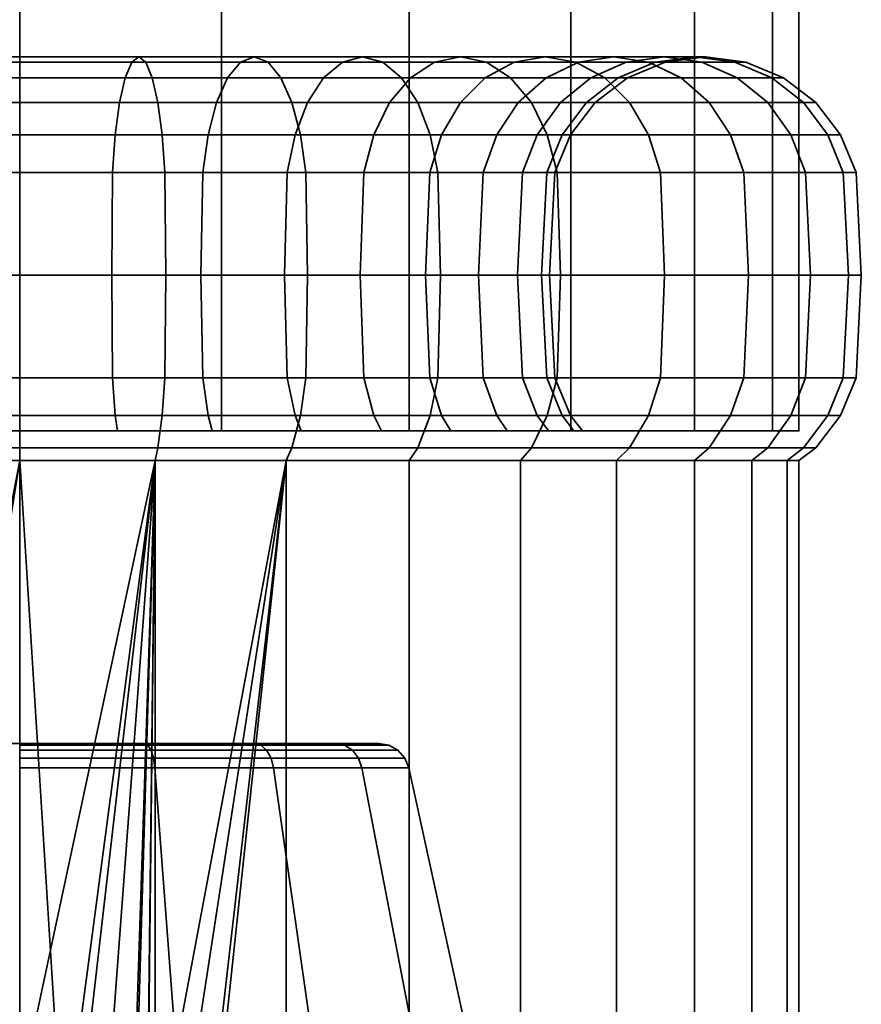
# Model space of a CAD drawing. Units: millimetres. Extents: x -145 to 145, y 0 to 502.
# Drawn here: x 0 to 27, y 32 to 63 of the extents above; entities that cross this region are included whole.
import ezdxf

# ---------------------------------------------------------------- set-up
doc = ezdxf.new("R2010")
doc.units = ezdxf.units.MM
doc.layers.add('kedersystem', color=4, linetype='Continuous', lineweight=35)

msp = doc.modelspace()

# ---------------------------------------------------------------- meshes
at = {"layer": 'kedersystem'}
mesh = msp.add_polyface(dxfattribs=at)
corners = [(24.148, 276.436, -130.362), (21.651, 282.466, -124.332), (17.678, 287.644, -119.154), (12.5, 291.616, -115.181), (6.47, 294.114, -112.684), (0, 294.966, -111.832), (0, 244.966, -161.832), (6.47, 245.818, -160.98), (12.5, 248.315, -158.483), (17.678, 252.288, -154.51), (21.651, 257.466, -149.332), (24.148, 263.495, -143.302), (25, 269.966, -136.832), (-6.47, 294.114, -112.684), (-12.5, 291.616, -115.181), (-17.678, 287.644, -119.154), (-21.651, 282.466, -124.332), (-24.148, 276.436, -130.362), (-25, 269.966, -136.832), (-24.148, 263.495, -143.302), (-21.651, 257.466, -149.332), (-17.678, 252.288, -154.51), (-12.5, 248.315, -158.483), (-6.47, 245.818, -160.98), (25, 50, -136.832), (24.148, 50, -130.362), (21.651, 50, -124.332), (17.678, 50, -119.154), (12.5, 50, -115.181), (6.47, 50, -112.684), (0, 50, -111.832), (-6.47, 50, -112.684), (-12.5, 50, -115.181), (-17.678, 50, -119.154), (-21.651, 50, -124.332), (-24.148, 50, -130.362), (-25, 50, -136.832), (-24.148, 50, -143.302), (-21.651, 50, -149.332), (-17.678, 50, -154.51), (-12.5, 50, -158.483), (-6.47, 50, -160.98), (0, 50, -161.832), (6.47, 50, -160.98), (12.5, 50, -158.483), (17.678, 50, -154.51), (21.651, 50, -149.332), (24.148, 50, -143.302)]
mesh.append_faces([[corners[k] for k in face] for face in [(12, 0, 25, 24), (0, 1, 26, 25), (1, 2, 27, 26), (2, 3, 28, 27), (3, 4, 29, 28), (4, 5, 30, 29), (5, 13, 31, 30), (13, 14, 32, 31), (14, 15, 33, 32), (15, 16, 34, 33), (16, 17, 35, 34), (17, 18, 36, 35), (18, 19, 37, 36), (19, 20, 38, 37), (20, 21, 39, 38), (21, 22, 40, 39), (22, 23, 41, 40), (23, 6, 42, 41), (6, 7, 43, 42), (7, 8, 44, 43), (8, 9, 45, 44), (9, 10, 46, 45), (10, 11, 47, 46), (11, 12, 24, 47)]])
mesh.append_faces([[corners[k] for k in face] for face in [(0, 2, 1), (24, 46, 47)]], dxfattribs={"vtx0": -1})
mesh.append_faces([[corners[k] for k in face] for face in [(0, 11, 10), (0, 10, 9), (0, 9, 8), (0, 8, 7), (0, 7, 6), (0, 6, 23), (0, 23, 22), (0, 22, 21), (0, 21, 20), (0, 20, 19), (0, 19, 18), (0, 18, 17), (0, 17, 16), (0, 16, 15), (0, 15, 14), (0, 14, 13), (0, 13, 5), (0, 5, 4), (0, 4, 3), (0, 3, 2), (24, 26, 27), (24, 27, 28), (24, 28, 29), (24, 29, 30), (24, 30, 31), (24, 31, 32), (24, 32, 33), (24, 33, 34), (24, 34, 35), (24, 35, 36), (24, 36, 37), (24, 37, 38), (24, 38, 39), (24, 39, 40), (24, 40, 41), (24, 41, 42), (24, 42, 43), (24, 43, 44), (24, 44, 45), (24, 45, 46)]], dxfattribs={"vtx0": -1, "vtx2": -1})
mesh.append_faces([[corners[k] for k in face] for face in [(0, 12, 11), (24, 25, 26)]], dxfattribs={"vtx2": -1})
mesh = msp.add_polyface(dxfattribs=at)
corners = [(0, 58.294, -119.662), (-2.982, 58.294, -119.922), (-3.068, 59.5, -119.431), (0, 59.5, -119.162), (-3.206, 60.536, -118.648), (0, 60.536, -118.368), (-3.386, 61.33, -117.628), (0, 61.33, -117.332), (-3.596, 61.83, -116.441), (0, 61.83, -116.126), (-3.82, 62, -115.166), (0, 62, -114.832), (-4.045, 61.83, -113.892), (0, 61.83, -113.538), (-4.254, 61.33, -112.704), (0, 61.33, -112.332), (-4.434, 60.536, -111.684), (0, 60.536, -111.296), (-4.572, 59.5, -110.902), (0, 59.5, -110.502), (-4.659, 58.294, -110.41), (0, 58.294, -110.002), (-5.873, 58.294, -120.697), (-6.043, 59.5, -120.228), (-6.315, 60.536, -119.481), (-6.669, 61.33, -118.508), (-7.082, 61.83, -117.375), (-7.524, 62, -116.159), (-7.967, 61.83, -114.943), (-8.379, 61.33, -113.81), (-8.734, 60.536, -112.836), (-9.005, 59.5, -112.09), (-9.176, 58.294, -111.62), (-8.585, 58.294, -121.962), (-8.835, 59.5, -121.529), (-8.5, 55, -151.554), (-5.814, 55, -152.807), (-5.873, 58.294, -152.967), (-8.585, 58.294, -151.702), (-6.043, 59.5, -153.436), (-8.835, 59.5, -152.135), (-2.952, 55, -153.574), (-2.982, 58.294, -153.742), (-3.068, 59.5, -154.233), (-3.206, 60.536, -155.016), (-6.315, 60.536, -154.183), (-3.386, 61.33, -156.036), (-6.669, 61.33, -155.156), (-3.596, 61.83, -157.223), (-7.082, 61.83, -156.289), (-3.82, 62, -158.498), (-7.524, 62, -157.505), (-4.045, 61.83, -159.772), (-7.967, 61.83, -158.721), (-4.254, 61.33, -160.96), (-8.379, 61.33, -159.854), (-4.434, 60.536, -161.98), (-8.734, 60.536, -160.828), (-4.572, 59.5, -162.762), (-9.005, 59.5, -161.574), (-4.659, 58.294, -163.254), (-9.176, 58.294, -162.044), (-4.689, 55, -163.422), (-9.235, 55, -162.204), (0, 55, -153.832), (0, 58.294, -154.002), (0, 59.5, -154.502), (0, 60.536, -155.296), (0, 61.33, -156.332), (0, 61.83, -157.538), (0, 62, -158.832), (0, 61.83, -160.126), (0, 61.33, -161.332), (0, 60.536, -162.368), (0, 59.5, -163.162), (0, 58.294, -163.662), (0, 55, -163.832)]
mesh.append_faces([[corners[k] for k in face] for face in [(0, 1, 2, 3), (3, 2, 4, 5), (5, 4, 6, 7), (7, 6, 8, 9), (9, 8, 10, 11), (11, 10, 12, 13), (13, 12, 14, 15), (15, 14, 16, 17), (17, 16, 18, 19), (19, 18, 20, 21), (1, 22, 23, 2), (2, 23, 24, 4), (4, 24, 25, 6), (6, 25, 26, 8), (8, 26, 27, 10), (10, 27, 28, 12), (12, 28, 29, 14), (14, 29, 30, 16), (16, 30, 31, 18), (18, 31, 32, 20), (22, 33, 34, 23), (35, 36, 37, 38), (38, 37, 39, 40), (36, 41, 42, 37), (37, 42, 43, 39), (39, 43, 44, 45), (45, 44, 46, 47), (47, 46, 48, 49), (49, 48, 50, 51), (51, 50, 52, 53), (53, 52, 54, 55), (55, 54, 56, 57), (57, 56, 58, 59), (59, 58, 60, 61), (61, 60, 62, 63), (41, 64, 65, 42), (42, 65, 66, 43), (43, 66, 67, 44), (44, 67, 68, 46), (46, 68, 69, 48), (48, 69, 70, 50), (50, 70, 71, 52), (52, 71, 72, 54), (54, 72, 73, 56), (56, 73, 74, 58), (58, 74, 75, 60), (60, 75, 76, 62)]])
mesh = msp.add_polyface(dxfattribs=at)
corners = [(8.585, 58.294, -121.962), (5.873, 58.294, -120.697), (6.043, 59.5, -120.228), (8.835, 59.5, -121.529), (6.315, 60.536, -119.481), (9.232, 60.536, -120.841), (2.982, 58.294, -119.922), (3.068, 59.5, -119.431), (3.206, 60.536, -118.648), (3.386, 61.33, -117.628), (6.669, 61.33, -118.508), (3.596, 61.83, -116.441), (7.082, 61.83, -117.375), (3.82, 62, -115.166), (7.524, 62, -116.159), (4.045, 61.83, -113.892), (7.967, 61.83, -114.943), (4.254, 61.33, -112.704), (8.379, 61.33, -113.81), (4.434, 60.536, -111.684), (8.734, 60.536, -112.836), (4.572, 59.5, -110.902), (9.005, 59.5, -112.09), (4.659, 58.294, -110.41), (9.176, 58.294, -111.62), (0, 58.294, -119.662), (0, 59.5, -119.162), (0, 60.536, -118.368), (0, 61.33, -117.332), (0, 61.83, -116.126), (0, 62, -114.832), (0, 61.83, -113.538), (0, 61.33, -112.332), (0, 60.536, -111.296), (0, 59.5, -110.502), (0, 58.294, -110.002), (0, 58.294, -154.002), (2.982, 58.294, -153.742), (3.068, 59.5, -154.233), (0, 59.5, -154.502), (3.206, 60.536, -155.016), (0, 60.536, -155.296), (3.386, 61.33, -156.036), (0, 61.33, -156.332), (3.596, 61.83, -157.223), (0, 61.83, -157.538), (3.82, 62, -158.498), (0, 62, -158.832), (4.045, 61.83, -159.772), (0, 61.83, -160.126), (4.254, 61.33, -160.96), (0, 61.33, -161.332), (4.434, 60.536, -161.98), (0, 60.536, -162.368), (4.572, 59.5, -162.762), (0, 59.5, -163.162), (4.659, 58.294, -163.254), (0, 58.294, -163.662), (2.952, 55, -153.574), (5.814, 55, -152.807), (5.873, 58.294, -152.967), (6.043, 59.5, -153.436), (6.315, 60.536, -154.183), (6.669, 61.33, -155.156), (7.082, 61.83, -156.289), (7.524, 62, -157.505), (7.967, 61.83, -158.721), (8.379, 61.33, -159.854), (8.734, 60.536, -160.828), (9.005, 59.5, -161.574), (9.176, 58.294, -162.044), (9.235, 55, -162.204), (4.689, 55, -163.422), (8.5, 55, -151.554), (8.585, 58.294, -151.702), (8.835, 59.5, -152.135)]
mesh.append_faces([[corners[k] for k in face] for face in [(0, 1, 2, 3), (3, 2, 4, 5), (1, 6, 7, 2), (2, 7, 8, 4), (4, 8, 9, 10), (10, 9, 11, 12), (12, 11, 13, 14), (14, 13, 15, 16), (16, 15, 17, 18), (18, 17, 19, 20), (20, 19, 21, 22), (22, 21, 23, 24), (6, 25, 26, 7), (7, 26, 27, 8), (8, 27, 28, 9), (9, 28, 29, 11), (11, 29, 30, 13), (13, 30, 31, 15), (15, 31, 32, 17), (17, 32, 33, 19), (19, 33, 34, 21), (21, 34, 35, 23), (36, 37, 38, 39), (39, 38, 40, 41), (41, 40, 42, 43), (43, 42, 44, 45), (45, 44, 46, 47), (47, 46, 48, 49), (49, 48, 50, 51), (51, 50, 52, 53), (53, 52, 54, 55), (55, 54, 56, 57), (58, 59, 60, 37), (37, 60, 61, 38), (38, 61, 62, 40), (40, 62, 63, 42), (42, 63, 64, 44), (44, 64, 65, 46), (46, 65, 66, 48), (48, 66, 67, 50), (50, 67, 68, 52), (52, 68, 69, 54), (54, 69, 70, 56), (56, 70, 71, 72), (59, 73, 74, 60), (60, 74, 75, 61)]])
mesh = msp.add_polyface(dxfattribs=at)
corners = [(14.87, 58.294, -128.247), (13.153, 58.294, -125.795), (13.536, 59.5, -125.474), (15.303, 59.5, -127.997), (11.037, 58.294, -123.679), (11.358, 59.5, -123.296), (11.869, 60.536, -122.687), (14.145, 60.536, -124.963), (12.534, 61.33, -121.894), (14.938, 61.33, -124.298), (13.309, 61.83, -120.97), (15.862, 61.83, -123.523), (8.585, 58.294, -121.962), (8.835, 59.5, -121.529), (9.232, 60.536, -120.841), (9.75, 61.33, -119.945), (10.353, 61.83, -118.9), (11, 62, -117.779), (14.141, 62, -119.979), (11.647, 61.83, -116.659), (14.973, 61.83, -118.988), (12.25, 61.33, -115.614), (15.748, 61.33, -118.064), (12.768, 60.536, -114.718), (16.414, 60.536, -117.271), (6.315, 60.536, -119.481), (6.669, 61.33, -118.508), (7.082, 61.83, -117.375), (7.524, 62, -116.159), (7.967, 61.83, -114.943), (8.379, 61.33, -113.81), (8.734, 60.536, -112.836), (9.005, 59.5, -112.09), (13.165, 59.5, -114.029), (9.176, 58.294, -111.62), (13.415, 58.294, -113.597), (6.043, 59.5, -153.436), (8.835, 59.5, -152.135), (9.232, 60.536, -152.823), (6.315, 60.536, -154.183), (9.75, 61.33, -153.72), (6.669, 61.33, -155.156), (10.353, 61.83, -154.764), (7.082, 61.83, -156.289), (11, 62, -155.885), (7.524, 62, -157.505), (11.647, 61.83, -157.005), (7.967, 61.83, -158.721), (12.25, 61.33, -158.05), (8.379, 61.33, -159.854), (12.768, 60.536, -158.946), (8.734, 60.536, -160.828), (13.165, 59.5, -159.635), (9.005, 59.5, -161.574), (13.415, 58.294, -160.067), (9.176, 58.294, -162.044), (13.5, 55, -160.215), (9.235, 55, -162.204), (8.5, 55, -151.554), (10.927, 55, -149.855), (11.037, 58.294, -149.985), (8.585, 58.294, -151.702), (11.358, 59.5, -150.368), (11.869, 60.536, -150.977), (12.534, 61.33, -151.77), (13.309, 61.83, -152.694), (14.141, 62, -153.685), (14.973, 61.83, -154.676), (15.748, 61.33, -155.6), (16.414, 60.536, -156.393), (13.023, 55, -147.759), (13.153, 58.294, -147.869), (13.536, 59.5, -148.19), (14.145, 60.536, -148.701), (14.938, 61.33, -149.366), (15.862, 61.83, -150.142), (14.722, 55, -145.332), (14.87, 58.294, -145.417), (15.303, 59.5, -145.667)]
mesh.append_faces([[corners[k] for k in face] for face in [(0, 1, 2, 3), (1, 4, 5, 2), (2, 5, 6, 7), (7, 6, 8, 9), (9, 8, 10, 11), (4, 12, 13, 5), (5, 13, 14, 6), (6, 14, 15, 8), (8, 15, 16, 10), (10, 16, 17, 18), (18, 17, 19, 20), (20, 19, 21, 22), (22, 21, 23, 24), (14, 25, 26, 15), (15, 26, 27, 16), (16, 27, 28, 17), (17, 28, 29, 19), (19, 29, 30, 21), (21, 30, 31, 23), (23, 31, 32, 33), (33, 32, 34, 35), (36, 37, 38, 39), (39, 38, 40, 41), (41, 40, 42, 43), (43, 42, 44, 45), (45, 44, 46, 47), (47, 46, 48, 49), (49, 48, 50, 51), (51, 50, 52, 53), (53, 52, 54, 55), (55, 54, 56, 57), (58, 59, 60, 61), (61, 60, 62, 37), (37, 62, 63, 38), (38, 63, 64, 40), (40, 64, 65, 42), (42, 65, 66, 44), (44, 66, 67, 46), (46, 67, 68, 48), (48, 68, 69, 50), (59, 70, 71, 60), (60, 71, 72, 62), (62, 72, 73, 63), (63, 73, 74, 64), (64, 74, 75, 65), (70, 76, 77, 71), (71, 77, 78, 72)]])
mesh = msp.add_polyface(dxfattribs=at)
corners = [(17.67, 59.5, -136.832), (17.401, 59.5, -133.764), (18.184, 60.536, -133.626), (18.464, 60.536, -136.832), (19.204, 61.33, -133.446), (19.5, 61.33, -136.832), (16.91, 58.294, -133.85), (16.135, 58.294, -130.959), (16.604, 59.5, -130.789), (17.351, 60.536, -130.517), (18.324, 61.33, -130.163), (14.87, 58.294, -128.247), (15.303, 59.5, -127.997), (15.991, 60.536, -127.6), (16.887, 61.33, -127.082), (17.932, 61.83, -126.479), (19.457, 61.83, -129.75), (13.536, 59.5, -125.474), (14.145, 60.536, -124.963), (14.938, 61.33, -124.298), (15.862, 61.83, -123.523), (16.853, 62, -122.691), (19.053, 62, -125.832), (17.844, 61.83, -121.859), (20.173, 61.83, -125.185), (13.309, 61.83, -120.97), (14.141, 62, -119.979), (14.973, 61.83, -118.988), (15.748, 61.33, -118.064), (18.768, 61.33, -121.084), (16.414, 60.536, -117.271), (19.561, 60.536, -120.418), (16.925, 59.5, -116.662), (20.17, 59.5, -119.907), (17.246, 58.294, -116.279), (20.553, 58.294, -119.586), (12.768, 60.536, -114.718), (13.165, 59.5, -114.029), (13.415, 58.294, -113.597), (12.768, 60.536, -158.946), (16.414, 60.536, -156.393), (16.925, 59.5, -157.002), (13.165, 59.5, -159.635), (17.246, 58.294, -157.385), (13.415, 58.294, -160.067), (13.309, 61.83, -152.694), (15.862, 61.83, -150.142), (16.853, 62, -150.973), (14.141, 62, -153.685), (17.844, 61.83, -151.805), (14.973, 61.83, -154.676), (18.768, 61.33, -152.58), (15.748, 61.33, -155.6), (19.561, 60.536, -153.246), (20.17, 59.5, -153.757), (20.553, 58.294, -154.078), (13.536, 59.5, -148.19), (15.303, 59.5, -145.667), (15.991, 60.536, -146.064), (14.145, 60.536, -148.701), (16.887, 61.33, -146.582), (14.938, 61.33, -149.366), (17.932, 61.83, -147.185), (19.053, 62, -147.832), (20.173, 61.83, -148.479), (14.87, 58.294, -145.417), (16.135, 58.294, -142.705), (16.604, 59.5, -142.875), (17.351, 60.536, -143.147), (18.324, 61.33, -143.501), (19.457, 61.83, -143.914), (20.673, 62, -144.356), (16.91, 58.294, -139.814), (17.401, 59.5, -139.9), (18.184, 60.536, -140.038), (19.204, 61.33, -140.218), (17.17, 58.294, -136.832)]
mesh.append_faces([[corners[k] for k in face] for face in [(0, 1, 2, 3), (3, 2, 4, 5), (6, 7, 8, 1), (1, 8, 9, 2), (2, 9, 10, 4), (7, 11, 12, 8), (8, 12, 13, 9), (9, 13, 14, 10), (10, 14, 15, 16), (12, 17, 18, 13), (13, 18, 19, 14), (14, 19, 20, 15), (15, 20, 21, 22), (22, 21, 23, 24), (20, 25, 26, 21), (21, 26, 27, 23), (23, 27, 28, 29), (29, 28, 30, 31), (31, 30, 32, 33), (33, 32, 34, 35), (30, 36, 37, 32), (32, 37, 38, 34), (39, 40, 41, 42), (42, 41, 43, 44), (45, 46, 47, 48), (48, 47, 49, 50), (50, 49, 51, 52), (52, 51, 53, 40), (40, 53, 54, 41), (41, 54, 55, 43), (56, 57, 58, 59), (59, 58, 60, 61), (61, 60, 62, 46), (46, 62, 63, 47), (47, 63, 64, 49), (65, 66, 67, 57), (57, 67, 68, 58), (58, 68, 69, 60), (60, 69, 70, 62), (62, 70, 71, 63), (66, 72, 73, 67), (67, 73, 74, 68), (68, 74, 75, 69), (72, 76, 0, 73), (73, 0, 3, 74), (74, 3, 5, 75)]])
mesh = msp.add_polyface(dxfattribs=at)
corners = [(19.5, 61.33, -136.832), (19.204, 61.33, -133.446), (20.391, 61.83, -133.236), (20.706, 61.83, -136.832), (21.666, 62, -133.012), (22, 62, -136.832), (22.94, 61.83, -132.787), (23.294, 61.83, -136.832), (24.128, 61.33, -132.578), (24.5, 61.33, -136.832), (25.148, 60.536, -132.398), (25.536, 60.536, -136.832), (25.93, 59.5, -132.26), (26.33, 59.5, -136.832), (26.422, 58.294, -132.173), (26.83, 58.294, -136.832), (18.324, 61.33, -130.163), (19.457, 61.83, -129.75), (20.673, 62, -129.308), (21.889, 61.83, -128.865), (23.022, 61.33, -128.453), (23.996, 60.536, -128.098), (24.742, 59.5, -127.827), (25.212, 58.294, -127.656), (17.932, 61.83, -126.479), (19.053, 62, -125.832), (20.173, 61.83, -125.185), (21.218, 61.33, -124.582), (22.114, 60.536, -124.064), (22.803, 59.5, -123.667), (23.235, 58.294, -123.417), (17.844, 61.83, -121.859), (18.768, 61.33, -121.084), (19.561, 60.536, -120.418), (20.17, 59.5, -119.907), (20.553, 58.294, -119.586), (17.844, 61.83, -151.805), (20.173, 61.83, -148.479), (21.218, 61.33, -149.082), (18.768, 61.33, -152.58), (22.114, 60.536, -149.6), (19.561, 60.536, -153.246), (22.803, 59.5, -149.997), (20.17, 59.5, -153.757), (23.235, 58.294, -150.247), (20.553, 58.294, -154.078), (19.053, 62, -147.832), (20.673, 62, -144.356), (21.889, 61.83, -144.799), (23.022, 61.33, -145.212), (23.996, 60.536, -145.566), (24.742, 59.5, -145.837), (25.212, 58.294, -146.008), (18.324, 61.33, -143.501), (19.204, 61.33, -140.218), (20.391, 61.83, -140.428), (19.457, 61.83, -143.914), (21.666, 62, -140.652), (22.94, 61.83, -140.877), (24.128, 61.33, -141.086), (25.148, 60.536, -141.266), (25.93, 59.5, -141.404), (26.422, 58.294, -141.491)]
mesh.append_faces([[corners[k] for k in face] for face in [(0, 1, 2, 3), (3, 2, 4, 5), (5, 4, 6, 7), (7, 6, 8, 9), (9, 8, 10, 11), (11, 10, 12, 13), (13, 12, 14, 15), (1, 16, 17, 2), (2, 17, 18, 4), (4, 18, 19, 6), (6, 19, 20, 8), (8, 20, 21, 10), (10, 21, 22, 12), (12, 22, 23, 14), (17, 24, 25, 18), (18, 25, 26, 19), (19, 26, 27, 20), (20, 27, 28, 21), (21, 28, 29, 22), (22, 29, 30, 23), (26, 31, 32, 27), (27, 32, 33, 28), (28, 33, 34, 29), (29, 34, 35, 30), (36, 37, 38, 39), (39, 38, 40, 41), (41, 40, 42, 43), (43, 42, 44, 45), (46, 47, 48, 37), (37, 48, 49, 38), (38, 49, 50, 40), (40, 50, 51, 42), (42, 51, 52, 44), (53, 54, 55, 56), (56, 55, 57, 47), (47, 57, 58, 48), (48, 58, 59, 49), (49, 59, 60, 50), (50, 60, 61, 51), (51, 61, 62, 52), (54, 0, 3, 55), (55, 3, 5, 57), (57, 5, 7, 58), (58, 7, 9, 59), (59, 9, 11, 60), (60, 11, 13, 61), (61, 13, 15, 62)]])
mesh = msp.add_polyface(dxfattribs=at)
corners = [(17.779, 50, -133.697), (17.401, 50.5, -133.764), (17.67, 50.5, -136.832), (18.054, 50, -136.832), (16.965, 50, -130.657), (16.604, 50.5, -130.789), (15.635, 50, -127.805), (15.303, 50.5, -127.997), (13.83, 50, -125.227), (13.536, 50.5, -125.474), (19.561, 49.464, -120.418), (16.414, 49.464, -117.271), (16.07, 49.054, -117.681), (19.151, 49.054, -120.762), (12.768, 49.464, -158.946), (16.414, 49.464, -156.393), (16.07, 49.054, -155.983), (12.5, 49.054, -158.483), (19.561, 49.464, -153.246), (19.151, 49.054, -152.902), (15.635, 50, -145.859), (15.303, 50.5, -145.667), (13.536, 50.5, -148.19), (13.83, 50, -148.437), (16.965, 50, -143.007), (16.604, 50.5, -142.875), (17.779, 50, -139.967), (17.401, 50.5, -139.9), (16.91, 51.706, -133.85), (17.17, 51.706, -136.832), (16.742, 55, -133.88), (17, 55, -136.832), (16.91, 58.294, -133.85), (17.17, 58.294, -136.832), (17.401, 59.5, -133.764), (17.67, 59.5, -136.832), (16.135, 51.706, -130.959), (15.975, 55, -131.018), (16.135, 58.294, -130.959), (14.87, 51.706, -128.247), (14.722, 55, -128.332), (14.87, 58.294, -128.247), (20.17, 50.5, -119.907), (16.925, 50.5, -116.662), (17.355, 55, -116.149), (13.5, 55, -113.449), (13.415, 51.706, -113.597), (17.246, 51.706, -116.279), (13.165, 50.5, -114.029), (12.768, 49.464, -114.718), (17.246, 58.294, -116.279), (13.415, 58.294, -113.597), (13.5, 55, -160.215), (17.355, 55, -157.515), (17.246, 51.706, -157.385), (13.415, 51.706, -160.067), (16.925, 50.5, -157.002), (13.165, 50.5, -159.635), (13.415, 58.294, -160.067), (17.246, 58.294, -157.385), (20.17, 50.5, -153.757), (16.135, 51.706, -142.705), (14.87, 51.706, -145.417), (15.975, 55, -142.646), (14.722, 55, -145.332), (16.135, 58.294, -142.705), (14.87, 58.294, -145.417), (16.91, 51.706, -139.814), (16.742, 55, -139.784), (16.91, 58.294, -139.814)]
mesh.append_faces([[corners[k] for k in face] for face in [(0, 1, 2, 3), (4, 5, 1, 0), (6, 7, 5, 4), (8, 9, 7, 6), (10, 11, 12, 13), (14, 15, 16, 17), (15, 18, 19, 16), (20, 21, 22, 23), (24, 25, 21, 20), (26, 27, 25, 24), (3, 2, 27, 26), (2, 1, 28, 29), (29, 28, 30, 31), (31, 30, 32, 33), (33, 32, 34, 35), (1, 5, 36, 28), (28, 36, 37, 30), (30, 37, 38, 32), (5, 7, 39, 36), (36, 39, 40, 37), (37, 40, 41, 38), (42, 43, 11, 10), (44, 45, 46, 47), (47, 46, 48, 43), (43, 48, 49, 11), (50, 51, 45, 44), (52, 53, 54, 55), (55, 54, 56, 57), (57, 56, 15, 14), (58, 59, 53, 52), (56, 60, 18, 15), (21, 25, 61, 62), (62, 61, 63, 64), (64, 63, 65, 66), (25, 27, 67, 61), (61, 67, 68, 63), (63, 68, 69, 65), (27, 2, 29, 67), (67, 29, 31, 68), (68, 31, 33, 69)]])
mesh.append_faces([[corners[k] for k in face] for face in [(0, 6, 4)]], dxfattribs={"vtx0": -1})
mesh.append_faces([[corners[k] for k in face] for face in [(0, 26, 24), (0, 24, 20), (0, 20, 23), (0, 8, 6)]], dxfattribs={"vtx0": -1, "vtx2": -1})
mesh.append_faces([[corners[k] for k in face] for face in [(0, 3, 26)]], dxfattribs={"vtx2": -1})
mesh = msp.add_polyface(dxfattribs=at)
corners = [(-6.175, 50, -153.797), (-6.043, 50.5, -153.436), (-8.835, 50.5, -152.135), (-9.027, 50, -152.467), (-3.135, 50, -154.611), (-3.068, 50.5, -154.233), (0, 50, -154.886), (0, 50.5, -154.502), (2.982, 51.706, -119.922), (0, 51.706, -119.662), (0, 55, -119.832), (2.952, 55, -120.09), (0, 55, -109.832), (-4.689, 55, -110.242), (-4.659, 51.706, -110.41), (0, 51.706, -110.002), (-4.572, 50.5, -110.902), (0, 50.5, -110.502), (0, 50.5, -119.162), (-3.068, 50.5, -119.431), (-2.982, 51.706, -119.922), (-2.952, 55, -120.09), (-2.982, 58.294, -119.922), (0, 58.294, -119.662), (0, 58.294, -110.002), (-4.659, 58.294, -110.41), (-9.235, 55, -111.46), (-9.176, 51.706, -111.62), (-9.005, 50.5, -112.09), (-6.043, 50.5, -120.228), (-5.873, 51.706, -120.697), (-5.814, 55, -120.857), (-5.873, 58.294, -120.697), (-9.176, 58.294, -111.62), (-13.5, 55, -113.449), (-13.415, 51.706, -113.597), (-13.165, 50.5, -114.029), (-8.835, 50.5, -121.529), (-8.585, 51.706, -121.962), (-8.5, 55, -122.11), (-8.585, 58.294, -121.962), (-13.415, 58.294, -113.597), (-11.358, 50.5, -123.296), (-11.037, 51.706, -123.679), (-10.927, 55, -123.809), (-11.037, 58.294, -123.679), (-13.536, 50.5, -125.474), (-13.153, 51.706, -125.795), (-13.023, 55, -125.905), (-13.153, 58.294, -125.795), (-14.87, 51.706, -128.247), (-14.722, 55, -128.332), (-14.87, 51.706, -145.417), (-13.153, 51.706, -147.869), (-13.023, 55, -147.759), (-14.722, 55, -145.332), (-13.536, 50.5, -148.19), (-11.358, 50.5, -150.368), (-11.037, 51.706, -149.985), (-10.927, 55, -149.855), (-8.585, 51.706, -151.702), (-8.5, 55, -151.554), (-13.5, 55, -160.215), (-9.235, 55, -162.204), (-9.176, 51.706, -162.044), (-13.415, 51.706, -160.067), (-9.005, 50.5, -161.574), (-13.165, 50.5, -159.635), (-5.873, 51.706, -152.967), (-5.814, 55, -152.807), (-4.689, 55, -163.422), (-4.659, 51.706, -163.254), (-4.572, 50.5, -162.762), (-2.982, 51.706, -153.742), (-2.952, 55, -153.574), (0, 55, -163.832), (0, 51.706, -163.662), (0, 50.5, -163.162), (0, 51.706, -154.002), (0, 55, -153.832)]
mesh.append_faces([[corners[k] for k in face] for face in [(0, 1, 2, 3), (4, 5, 1, 0), (6, 7, 5, 4), (8, 9, 10, 11), (12, 13, 14, 15), (15, 14, 16, 17), (18, 19, 20, 9), (9, 20, 21, 10), (10, 21, 22, 23), (24, 25, 13, 12), (13, 26, 27, 14), (14, 27, 28, 16), (19, 29, 30, 20), (20, 30, 31, 21), (21, 31, 32, 22), (25, 33, 26, 13), (26, 34, 35, 27), (27, 35, 36, 28), (29, 37, 38, 30), (30, 38, 39, 31), (31, 39, 40, 32), (33, 41, 34, 26), (37, 42, 43, 38), (38, 43, 44, 39), (39, 44, 45, 40), (42, 46, 47, 43), (43, 47, 48, 44), (44, 48, 49, 45), (47, 50, 51, 48), (52, 53, 54, 55), (56, 57, 58, 53), (53, 58, 59, 54), (57, 2, 60, 58), (58, 60, 61, 59), (62, 63, 64, 65), (65, 64, 66, 67), (2, 1, 68, 60), (60, 68, 69, 61), (63, 70, 71, 64), (64, 71, 72, 66), (1, 5, 73, 68), (68, 73, 74, 69), (70, 75, 76, 71), (71, 76, 77, 72), (5, 7, 78, 73), (73, 78, 79, 74)]])
mesh = msp.add_polyface(dxfattribs=at)
corners = [(15.303, 50.5, -127.997), (13.536, 50.5, -125.474), (13.153, 51.706, -125.795), (14.87, 51.706, -128.247), (13.023, 55, -125.905), (14.722, 55, -128.332), (13.153, 58.294, -125.795), (14.87, 58.294, -128.247), (11.358, 50.5, -123.296), (11.037, 51.706, -123.679), (10.927, 55, -123.809), (11.037, 58.294, -123.679), (8.835, 50.5, -121.529), (8.585, 51.706, -121.962), (8.5, 55, -122.11), (8.585, 58.294, -121.962), (13.5, 55, -113.449), (9.235, 55, -111.46), (9.176, 51.706, -111.62), (13.415, 51.706, -113.597), (9.005, 50.5, -112.09), (13.165, 50.5, -114.029), (6.043, 50.5, -120.228), (5.873, 51.706, -120.697), (5.814, 55, -120.857), (5.873, 58.294, -120.697), (13.415, 58.294, -113.597), (9.176, 58.294, -111.62), (4.689, 55, -110.242), (4.659, 51.706, -110.41), (4.572, 50.5, -110.902), (3.068, 50.5, -119.431), (2.982, 51.706, -119.922), (2.952, 55, -120.09), (2.982, 58.294, -119.922), (4.659, 58.294, -110.41), (0, 55, -109.832), (0, 51.706, -110.002), (0, 50.5, -110.502), (0, 50.5, -119.162), (0, 51.706, -119.662), (0, 55, -119.832), (0, 58.294, -119.662), (0, 58.294, -110.002), (0, 55, -163.832), (4.689, 55, -163.422), (4.659, 51.706, -163.254), (0, 51.706, -163.662), (4.572, 50.5, -162.762), (0, 50.5, -163.162), (0, 50.5, -154.502), (3.068, 50.5, -154.233), (2.982, 51.706, -153.742), (0, 51.706, -154.002), (2.952, 55, -153.574), (0, 55, -153.832), (2.982, 58.294, -153.742), (0, 58.294, -154.002), (0, 58.294, -163.662), (4.659, 58.294, -163.254), (9.235, 55, -162.204), (9.176, 51.706, -162.044), (9.005, 50.5, -161.574), (6.043, 50.5, -153.436), (5.873, 51.706, -152.967), (5.814, 55, -152.807), (13.5, 55, -160.215), (13.415, 51.706, -160.067), (13.165, 50.5, -159.635), (8.835, 50.5, -152.135), (8.585, 51.706, -151.702), (8.5, 55, -151.554), (11.358, 50.5, -150.368), (11.037, 51.706, -149.985), (10.927, 55, -149.855), (13.536, 50.5, -148.19), (13.153, 51.706, -147.869), (13.023, 55, -147.759), (15.303, 50.5, -145.667), (14.87, 51.706, -145.417), (14.722, 55, -145.332)]
mesh.append_faces([[corners[k] for k in face] for face in [(0, 1, 2, 3), (3, 2, 4, 5), (5, 4, 6, 7), (1, 8, 9, 2), (2, 9, 10, 4), (4, 10, 11, 6), (8, 12, 13, 9), (9, 13, 14, 10), (10, 14, 15, 11), (16, 17, 18, 19), (19, 18, 20, 21), (12, 22, 23, 13), (13, 23, 24, 14), (14, 24, 25, 15), (26, 27, 17, 16), (17, 28, 29, 18), (18, 29, 30, 20), (22, 31, 32, 23), (23, 32, 33, 24), (24, 33, 34, 25), (27, 35, 28, 17), (28, 36, 37, 29), (29, 37, 38, 30), (31, 39, 40, 32), (33, 41, 42, 34), (35, 43, 36, 28), (44, 45, 46, 47), (47, 46, 48, 49), (50, 51, 52, 53), (53, 52, 54, 55), (55, 54, 56, 57), (58, 59, 45, 44), (45, 60, 61, 46), (46, 61, 62, 48), (51, 63, 64, 52), (52, 64, 65, 54), (60, 66, 67, 61), (61, 67, 68, 62), (63, 69, 70, 64), (64, 70, 71, 65), (69, 72, 73, 70), (70, 73, 74, 71), (72, 75, 76, 73), (73, 76, 77, 74), (75, 78, 79, 76), (76, 79, 80, 77)]])
mesh = msp.add_polyface(dxfattribs=at)
corners = [(25.536, 49.464, -136.832), (25.148, 49.464, -132.398), (24.62, 49.054, -132.491), (25, 49.054, -136.832), (23.996, 49.464, -128.098), (23.492, 49.054, -128.282), (22.114, 49.464, -124.064), (21.651, 49.054, -124.332), (19.561, 49.464, -120.418), (19.151, 49.054, -120.762), (19.561, 49.464, -153.246), (22.114, 49.464, -149.6), (21.651, 49.054, -149.332), (19.151, 49.054, -152.902), (23.996, 49.464, -145.566), (23.492, 49.054, -145.383), (25.148, 49.464, -141.266), (24.62, 49.054, -141.173), (27, 55, -136.832), (26.59, 55, -132.144), (26.422, 51.706, -132.173), (26.83, 51.706, -136.832), (25.93, 50.5, -132.26), (26.33, 50.5, -136.832), (26.83, 58.294, -136.832), (26.422, 58.294, -132.173), (25.372, 55, -127.597), (25.212, 51.706, -127.656), (24.742, 50.5, -127.827), (25.212, 58.294, -127.656), (23.383, 55, -123.332), (23.235, 51.706, -123.417), (22.803, 50.5, -123.667), (23.235, 58.294, -123.417), (20.683, 55, -119.477), (20.553, 51.706, -119.586), (20.17, 50.5, -119.907), (20.553, 58.294, -119.586), (17.355, 55, -116.149), (17.246, 51.706, -116.279), (16.925, 50.5, -116.662), (17.246, 58.294, -116.279), (17.355, 55, -157.515), (20.683, 55, -154.187), (20.553, 51.706, -154.078), (17.246, 51.706, -157.385), (20.17, 50.5, -153.757), (16.925, 50.5, -157.002), (17.246, 58.294, -157.385), (20.553, 58.294, -154.078), (23.383, 55, -150.332), (23.235, 51.706, -150.247), (22.803, 50.5, -149.997), (23.235, 58.294, -150.247), (25.372, 55, -146.067), (25.212, 51.706, -146.008), (24.742, 50.5, -145.837), (25.212, 58.294, -146.008), (26.59, 55, -141.521), (26.422, 51.706, -141.491), (25.93, 50.5, -141.404), (26.422, 58.294, -141.491)]
mesh.append_faces([[corners[k] for k in face] for face in [(0, 1, 2, 3), (1, 4, 5, 2), (4, 6, 7, 5), (6, 8, 9, 7), (10, 11, 12, 13), (11, 14, 15, 12), (14, 16, 17, 15), (16, 0, 3, 17), (18, 19, 20, 21), (21, 20, 22, 23), (23, 22, 1, 0), (24, 25, 19, 18), (19, 26, 27, 20), (20, 27, 28, 22), (22, 28, 4, 1), (25, 29, 26, 19), (26, 30, 31, 27), (27, 31, 32, 28), (28, 32, 6, 4), (29, 33, 30, 26), (30, 34, 35, 31), (31, 35, 36, 32), (32, 36, 8, 6), (33, 37, 34, 30), (34, 38, 39, 35), (35, 39, 40, 36), (37, 41, 38, 34), (42, 43, 44, 45), (45, 44, 46, 47), (48, 49, 43, 42), (43, 50, 51, 44), (44, 51, 52, 46), (46, 52, 11, 10), (49, 53, 50, 43), (50, 54, 55, 51), (51, 55, 56, 52), (52, 56, 14, 11), (53, 57, 54, 50), (54, 58, 59, 55), (55, 59, 60, 56), (56, 60, 16, 14), (57, 61, 58, 54), (58, 18, 21, 59), (59, 21, 23, 60), (60, 23, 0, 16), (61, 24, 18, 58)]])
mesh = msp.add_polyface(dxfattribs=at)
corners = [(0, 49.464, -111.296), (-4.434, 49.464, -111.684), (-4.341, 49.054, -112.212), (0, 49.054, -111.832), (-3.135, 50, -119.053), (-3.068, 50.5, -119.431), (0, 50.5, -119.162), (0, 50, -118.778), (-8.734, 49.464, -112.836), (-8.551, 49.054, -113.34), (-6.175, 50, -119.867), (-6.043, 50.5, -120.228), (-12.768, 49.464, -114.718), (-12.5, 49.054, -115.181), (-9.027, 50, -121.197), (-8.835, 50.5, -121.529), (-11.605, 50, -123.002), (-11.358, 50.5, -123.296), (-13.83, 50, -125.227), (-13.536, 50.5, -125.474), (-11.605, 50, -150.662), (-11.358, 50.5, -150.368), (-13.536, 50.5, -148.19), (-13.83, 50, -148.437), (-9.027, 50, -152.467), (-8.835, 50.5, -152.135), (-12.768, 49.464, -158.946), (-8.734, 49.464, -160.828), (-8.551, 49.054, -160.324), (-12.5, 49.054, -158.483), (-4.434, 49.464, -161.98), (-4.341, 49.054, -161.452), (0, 49.464, -162.368), (0, 49.054, -161.832), (-4.044, 23.693, -112.186), (-4.341, 26.628, -161.452), (4.341, 49.054, -161.452), (0, 28.748, -161.832), (17.779, 50, -133.697), (-6.175, 50, -153.797), (-15.635, 50, -145.859), (-16.965, 50, -143.007), (-17.779, 50, -139.967), (-18.054, 50, -136.832), (-17.779, 50, -133.697), (-16.965, 50, -130.657), (-15.635, 50, -127.805), (0, 50.5, -110.502), (-4.572, 50.5, -110.902), (-9.005, 50.5, -112.09), (-13.165, 50.5, -114.029), (-13.165, 50.5, -159.635), (-9.005, 50.5, -161.574), (-4.572, 50.5, -162.762), (0, 50.5, -163.162), (-4.001, 39.98, -125.84), (-7.519, 39.98, -127.871), (-10.131, 39.98, -130.983), (-11.52, 39.98, -134.801), (-11.52, 39.98, -138.863), (-10.131, 39.98, -142.681), (-7.519, 39.98, -145.793), (-4.001, 39.98, -147.824), (0, 39.98, -148.53), (4.001, 39.98, -147.824), (4.001, 39.98, -125.84), (0, 39.98, -125.134), (-7.732, 39.923, -127.617), (-10.418, 39.923, -130.817)]
mesh.append_faces([[corners[k] for k in face] for face in [(0, 1, 2, 3), (4, 5, 6, 7), (1, 8, 9, 2), (10, 11, 5, 4), (8, 12, 13, 9), (14, 15, 11, 10), (16, 17, 15, 14), (18, 19, 17, 16), (20, 21, 22, 23), (24, 25, 21, 20), (26, 27, 28, 29), (27, 30, 31, 28), (30, 32, 33, 31), (47, 48, 1, 0), (48, 49, 8, 1), (49, 50, 12, 8), (51, 52, 27, 26), (52, 53, 30, 27), (53, 54, 32, 30), (57, 56, 67, 68)]])
mesh.append_faces([[corners[k] for k in face] for face in [(33, 35, 31), (36, 37, 33), (55, 65, 66)]], dxfattribs={"vtx0": -1})
mesh.append_faces([[corners[k] for k in face] for face in [(38, 39, 24), (38, 24, 20), (38, 20, 23), (38, 23, 40), (38, 40, 41), (38, 41, 42), (38, 42, 43), (38, 43, 44), (38, 44, 45), (38, 45, 46), (38, 46, 18), (38, 18, 16), (38, 16, 14), (38, 14, 10), (55, 57, 58), (55, 58, 59), (55, 59, 60), (55, 60, 61), (55, 61, 62), (55, 62, 63), (55, 63, 64)]], dxfattribs={"vtx0": -1, "vtx2": -1})
mesh.append_faces([[corners[k] for k in face] for face in [(3, 2, 34)]], dxfattribs={"vtx1": -1, "vtx2": -1})
mesh.append_faces([[corners[k] for k in face] for face in [(55, 56, 57)]], dxfattribs={"vtx2": -1})
mesh = msp.add_polyface(dxfattribs=at)
corners = [(11.605, 50, -123.002), (11.358, 50.5, -123.296), (13.536, 50.5, -125.474), (13.83, 50, -125.227), (16.414, 49.464, -117.271), (12.768, 49.464, -114.718), (12.5, 49.054, -115.181), (16.07, 49.054, -117.681), (9.027, 50, -121.197), (8.835, 50.5, -121.529), (8.734, 49.464, -112.836), (8.551, 49.054, -113.34), (6.175, 50, -119.867), (6.043, 50.5, -120.228), (4.434, 49.464, -111.684), (4.341, 49.054, -112.212), (3.135, 50, -119.053), (3.068, 50.5, -119.431), (0, 49.464, -111.296), (0, 49.054, -111.832), (0, 50, -118.778), (0, 50.5, -119.162), (0, 49.464, -162.368), (4.434, 49.464, -161.98), (4.341, 49.054, -161.452), (0, 49.054, -161.832), (3.135, 50, -154.611), (3.068, 50.5, -154.233), (0, 50.5, -154.502), (0, 50, -154.886), (8.734, 49.464, -160.828), (8.551, 49.054, -160.324), (6.175, 50, -153.797), (6.043, 50.5, -153.436), (12.768, 49.464, -158.946), (12.5, 49.054, -158.483), (9.027, 50, -152.467), (8.835, 50.5, -152.135), (11.605, 50, -150.662), (11.358, 50.5, -150.368), (13.83, 50, -148.437), (13.536, 50.5, -148.19), (4.341, 26.628, -161.452), (1.395, 26.812, -111.954), (17.779, 50, -133.697), (-3.135, 50, -154.611), (-6.175, 50, -153.797), (-6.175, 50, -119.867), (-3.135, 50, -119.053), (13.165, 50.5, -114.029), (9.005, 50.5, -112.09), (4.572, 50.5, -110.902), (0, 50.5, -110.502), (0, 50.5, -163.162), (4.572, 50.5, -162.762), (9.005, 50.5, -161.574), (13.165, 50.5, -159.635), (-4.001, 39.98, -125.84), (4.001, 39.98, -147.824), (7.519, 39.98, -145.793), (10.131, 39.98, -142.681), (11.52, 39.98, -138.863), (11.52, 39.98, -134.801), (10.131, 39.98, -130.983), (7.519, 39.98, -127.871), (4.001, 39.98, -125.84)]
mesh.append_faces([[corners[k] for k in face] for face in [(0, 1, 2, 3), (4, 5, 6, 7), (8, 9, 1, 0), (5, 10, 11, 6), (12, 13, 9, 8), (10, 14, 15, 11), (16, 17, 13, 12), (14, 18, 19, 15), (20, 21, 17, 16), (22, 23, 24, 25), (26, 27, 28, 29), (23, 30, 31, 24), (32, 33, 27, 26), (30, 34, 35, 31), (36, 37, 33, 32), (38, 39, 37, 36), (40, 41, 39, 38), (49, 50, 10, 5), (50, 51, 14, 10), (51, 52, 18, 14), (53, 54, 23, 22), (54, 55, 30, 23), (55, 56, 34, 30)]])
mesh.append_faces([[corners[k] for k in face] for face in [(31, 42, 24)]], dxfattribs={"vtx0": -1})
mesh.append_faces([[corners[k] for k in face] for face in [(44, 40, 38), (44, 38, 36), (44, 36, 32), (44, 32, 26), (44, 26, 29), (44, 29, 45), (44, 45, 46), (44, 47, 48), (44, 48, 20), (44, 20, 16), (44, 16, 12), (44, 12, 8), (44, 8, 0), (44, 0, 3), (57, 58, 59), (57, 59, 60), (57, 60, 61), (57, 61, 62), (57, 62, 63), (57, 63, 64), (57, 64, 65)]], dxfattribs={"vtx0": -1, "vtx2": -1})
mesh.append_faces([[corners[k] for k in face] for face in [(15, 19, 43)]], dxfattribs={"vtx1": -1, "vtx2": -1})
mesh = msp.add_polyface(dxfattribs=at)
corners = [(8.551, 49.054, -160.324), (4.982, 25.857, -161.28), (4.341, 26.628, -161.452), (4.341, 49.054, -112.212), (1.395, 26.812, -111.954), (2.63, 26.114, -112.062), (3.552, 25.031, -112.143), (4.044, 23.693, -112.186), (4.044, 22.267, -112.186), (4.341, 7.214, -112.212), (0, 49.054, -111.832), (0, 27.042, -111.832), (4.341, 49.054, -161.452), (3.702, 27.392, -161.508), (1.971, 28.396, -161.66), (0, 28.748, -161.832), (3.025, 26.585, -122.865), (2.893, 26.427, -115.332), (1.539, 27.209, -115.332), (1.607, 27.395, -122.615), (0, 27.48, -115.332), (0, 27.671, -122.332), (4.959, 30.98, -150.458), (0, 30.98, -151.332), (1.872, 28.123, -151.002), (3.513, 27.166, -150.713), (4.728, 25.71, -150.498), (4.959, 25.07, -150.458), (0, 28.462, -151.332), (5.369, 23.927, -150.221), (4.959, 30.98, -123.206), (4.642, 23.798, -123.15), (4.079, 25.335, -123.051), (0, 30.98, -122.332), (4.335, 39.197, -148.742), (0, 39.197, -149.506), (0, 39.197, -124.158), (4.335, 39.197, -124.922), (0, 39.98, -125.134), (4.001, 39.98, -125.84), (4.114, 39.923, -125.528), (0, 39.923, -124.803), (0, 39.508, -124.285), (4.291, 39.508, -125.042), (7.519, 39.98, -127.871), (7.732, 39.923, -127.617), (8.065, 39.508, -127.221), (8.147, 39.197, -127.123), (7.519, 39.98, -145.793), (4.001, 39.98, -147.824), (4.114, 39.923, -148.136), (7.732, 39.923, -146.047), (0, 39.98, -148.53), (0, 39.923, -148.861), (4.291, 39.508, -148.622), (0, 39.508, -149.379), (4.215, 39.76, -125.252), (0, 39.76, -124.508), (7.921, 39.76, -127.392), (4.215, 39.76, -148.412), (7.921, 39.76, -146.272), (8.065, 39.508, -146.443), (0, 39.76, -149.156)]
mesh.append_faces([[corners[k] for k in face] for face in [(16, 17, 18, 19), (19, 18, 20, 21), (5, 4, 18, 17), (4, 11, 20, 18), (13, 25, 24, 14), (14, 24, 28, 15), (23, 22, 34, 35), (30, 33, 36, 37), (38, 39, 40, 41), (42, 43, 37, 36), (39, 44, 45, 40), (43, 46, 47, 37), (48, 49, 50, 51), (49, 52, 53, 50), (54, 55, 35, 34), (41, 40, 56, 57), (57, 56, 43, 42), (40, 45, 58, 56), (56, 58, 46, 43), (51, 50, 59, 60), (60, 59, 54, 61), (50, 53, 62, 59), (59, 62, 55, 54)]])
mesh.append_faces([[corners[k] for k in face] for face in [(4, 10, 11), (22, 26, 27), (24, 23, 28), (29, 22, 27), (30, 21, 33), (2, 25, 13)]], dxfattribs={"vtx0": -1})
mesh.append_faces([[corners[k] for k in face] for face in [(3, 8, 9)]], dxfattribs={"vtx0": -1, "vtx1": -1})
mesh.append_faces([[corners[k] for k in face] for face in [(0, 1, 2), (3, 4, 5), (3, 5, 6), (3, 6, 7), (3, 7, 8), (12, 13, 14), (12, 14, 15), (22, 24, 25), (22, 25, 26), (30, 31, 32), (30, 32, 16), (30, 16, 19), (30, 19, 21), (2, 26, 25)]], dxfattribs={"vtx0": -1, "vtx2": -1})
mesh.append_faces([[corners[k] for k in face] for face in [(22, 23, 24)]], dxfattribs={"vtx1": -1, "vtx2": -1})
mesh.append_faces([[corners[k] for k in face] for face in [(12, 2, 13)]], dxfattribs={"vtx2": -1})
mesh = msp.add_polyface(dxfattribs=at)
corners = [(8.551, 49.054, -160.324), (8.551, 7.214, -160.324), (5.661, 21.982, -161.099), (5.661, 23.978, -161.099), (4.982, 25.857, -161.28), (12.5, 49.054, -158.483), (12.5, 7.214, -158.483), (16.07, 49.054, -155.983), (16.07, 7.214, -155.983), (19.151, 49.054, -152.902), (19.151, 7.214, -152.902), (21.651, 49.054, -149.332), (21.651, 7.214, -149.332), (23.492, 49.054, -145.383), (23.492, 7.214, -145.383), (24.62, 49.054, -141.173), (24.62, 7.214, -141.173), (25, 49.054, -136.832), (25, 7.214, -136.832), (24.62, 49.054, -132.491), (24.62, 7.214, -132.491), (23.492, 49.054, -128.282), (23.492, 7.214, -128.282), (21.651, 49.054, -124.332), (21.651, 7.214, -124.332), (19.151, 49.054, -120.762), (19.151, 7.214, -120.762), (16.07, 49.054, -117.681), (16.07, 7.214, -117.681), (12.5, 49.054, -115.181), (12.5, 7.214, -115.181), (8.551, 49.054, -113.34), (8.551, 7.214, -113.34), (4.341, 49.054, -112.212), (4.341, 7.214, -112.212), (4.959, 30.98, -150.458), (5.369, 23.927, -150.221), (9.32, 30.98, -147.94), (8.147, 39.197, -146.541), (4.335, 39.197, -148.742), (12.557, 30.98, -144.082), (10.976, 39.197, -143.169), (14.28, 30.98, -139.35), (12.481, 39.197, -139.033), (14.28, 30.98, -134.314), (12.481, 39.197, -134.631), (12.557, 30.98, -129.582), (10.976, 39.197, -130.495), (9.32, 30.98, -125.724), (8.147, 39.197, -127.123), (4.959, 30.98, -123.206), (4.335, 39.197, -124.922), (7.519, 39.98, -127.871), (10.131, 39.98, -130.983), (10.418, 39.923, -130.817), (7.732, 39.923, -127.617), (8.065, 39.508, -127.221), (10.866, 39.508, -130.559), (11.52, 39.98, -134.801), (11.847, 39.923, -134.743), (12.356, 39.508, -134.653), (11.52, 39.98, -138.863), (11.847, 39.923, -138.921), (12.356, 39.508, -139.011), (10.131, 39.98, -142.681), (10.418, 39.923, -142.847), (10.866, 39.508, -143.105), (7.519, 39.98, -145.793), (7.732, 39.923, -146.047), (8.065, 39.508, -146.443), (4.291, 39.508, -148.622), (10.673, 39.76, -130.67), (7.921, 39.76, -127.392), (12.136, 39.76, -134.692), (12.136, 39.76, -138.972), (10.673, 39.76, -142.994), (7.921, 39.76, -146.272)]
mesh.append_faces([[corners[k] for k in face] for face in [(5, 6, 1, 0), (7, 8, 6, 5), (9, 10, 8, 7), (11, 12, 10, 9), (13, 14, 12, 11), (15, 16, 14, 13), (17, 18, 16, 15), (19, 20, 18, 17), (21, 22, 20, 19), (23, 24, 22, 21), (25, 26, 24, 23), (27, 28, 26, 25), (29, 30, 28, 27), (31, 32, 30, 29), (33, 34, 32, 31), (35, 37, 38, 39), (37, 40, 41, 38), (40, 42, 43, 41), (42, 44, 45, 43), (44, 46, 47, 45), (46, 48, 49, 47), (48, 50, 51, 49), (52, 53, 54, 55), (56, 57, 47, 49), (53, 58, 59, 54), (57, 60, 45, 47), (58, 61, 62, 59), (60, 63, 43, 45), (61, 64, 65, 62), (63, 66, 41, 43), (64, 67, 68, 65), (66, 69, 38, 41), (69, 70, 39, 38), (55, 54, 71, 72), (72, 71, 57, 56), (54, 59, 73, 71), (71, 73, 60, 57), (59, 62, 74, 73), (73, 74, 63, 60), (62, 65, 75, 74), (74, 75, 66, 63), (65, 68, 76, 75), (75, 76, 69, 66)]])
mesh.append_faces([[corners[k] for k in face] for face in [(35, 36, 37)]], dxfattribs={"vtx0": -1, "vtx1": -1})
mesh.append_faces([[corners[k] for k in face] for face in [(0, 2, 3), (0, 3, 4)]], dxfattribs={"vtx0": -1, "vtx2": -1})
mesh.append_faces([[corners[k] for k in face] for face in [(0, 1, 2)]], dxfattribs={"vtx1": -1, "vtx2": -1})

doc.saveas('drawing.dxf')
